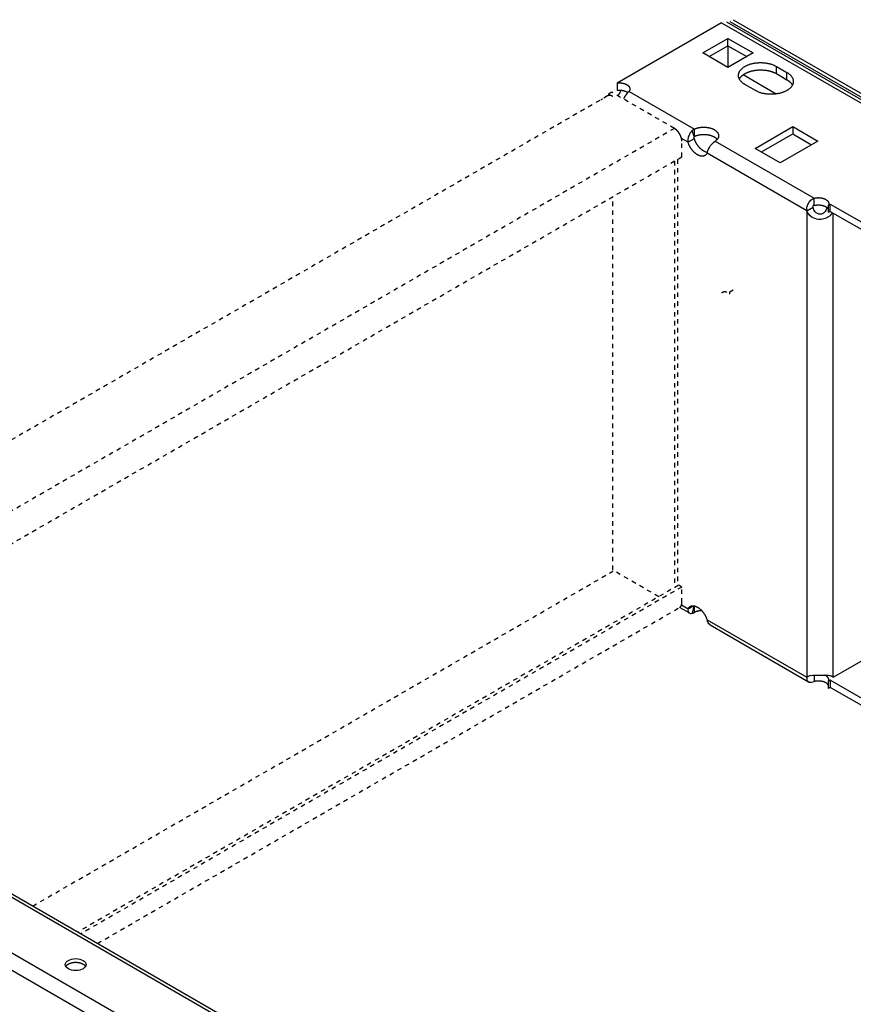
# Model space of a CAD drawing. Extents: x 171 to 2707, y -132 to 1524.
# Drawn here: x 1672 to 1954, y 927 to 1260 of the extents above; entities that cross this region are included whole.
import ezdxf

# ---------------------------------------------------------------- set-up
doc = ezdxf.new("R2010")
doc.units = 0
doc.header["$MEASUREMENT"] = 0
doc.linetypes.add('HIDDENNEW1', pattern=[4.5, 1.5, -1.5, 1.5])
doc.layers.add('5', color=7, linetype='CONTINUOUS')

msp = doc.modelspace()

# ---------------------------------------------------------------- linework, layer by layer
at = {"layer": '5', "color": 30, "linetype": 'Continuous'}
for p, q in [((1909.54, 1259.09), (1874.25, 1238.71)), ((1909.54, 1259.09), (1980.96, 1217.85)), ((1982.71, 1218.03), (1911.29, 1259.26)), ((1903.18, 1248.88), (1911.67, 1253.78)), ((1905.3, 1247.66), (1911.67, 1251.33)), ((1911.67, 1253.78), (1920.15, 1248.88)), ((1911.67, 1251.33), (1911.67, 1253.78)), ((1911.67, 1251.33), (1918.03, 1247.66)), ((1911.67, 1251.33), (1911.67, 1243.98)), ((1911.67, 1243.98), (1903.18, 1248.88)), ((1920.15, 1248.88), (1911.67, 1243.98)), ((1928.03, 1244.33), (1931.57, 1242.29)), ((1928.03, 1241.88), (1928.03, 1244.33)), ((1927.92, 1235), (1916.77, 1241.44)), ((1928.03, 1241.88), (1931.57, 1239.84)), ((1931.57, 1239.84), (1931.57, 1242.29)), ((1874.25, 1238.71), (1874.25, 1236.26)), ((1920.96, 1236.16), (1917.43, 1238.21)), ((1878.29, 1235.9), (1900.37, 1223.15)), ((1868.88, 1233.12), (1868.88, 1233.16)), ((1868.92, 1233.14), (1868.88, 1233.16)), ((1900.25, 1220.64), (1899.65, 1222.64)), ((1900.37, 1220.7), (1900.37, 1223.15)), ((1920.86, 1216.63), (1933.59, 1223.98)), ((1922.98, 1215.41), (1933.59, 1221.53)), ((1933.59, 1223.98), (1942.07, 1219.08)), ((1933.59, 1223.98), (1933.59, 1221.53)), ((1933.59, 1221.53), (1939.95, 1217.85)), ((1898.2, 1218.69), (1896.01, 1219.96)), ((1900.32, 1219.91), (1898.2, 1218.69)), ((1907.4, 1219.09), (1940.8, 1199.81)), ((1942.07, 1219.08), (1929.34, 1211.73)), ((1938.32, 1195.52), (1904.62, 1214.98)), ((1929.34, 1211.73), (1920.86, 1216.63)), ((1940.8, 1197.36), (1940.8, 1199.81)), ((1945.67, 1197.48), (1946.24, 1197.81)), ((1946.24, 1197.81), (1964.98, 1186.99)), ((1946.24, 1195.36), (1946.24, 1197.81)), ((1938.32, 1195.52), (1940.44, 1196.75)), ((1938.32, 1195.52), (1938.32, 1037.94)), ((1945.67, 1195.03), (1945.67, 1197.48)), ((1945.67, 1195.03), (1946.24, 1195.36)), ((1946.24, 1195.36), (1964.98, 1184.54)), ((1947.23, 1037.94), (1947.23, 1194.79)), ((1895.4, 1061.54), (1898.65, 1059.66)), ((1896.01, 1062.37), (1898.2, 1061.1)), ((1898.2, 1061.1), (1899.93, 1062.1)), ((1900.21, 1062.07), (1899.65, 1059.58)), ((1900.37, 1059.85), (1900.37, 1062.04)), ((1904.62, 1057.4), (1938.32, 1037.94)), ((1905.63, 1055.63), (1938.87, 1036.44)), ((1947.23, 1037.94), (1964.58, 1047.96)), ((1939.43, 1038.58), (1938.32, 1037.94)), ((1940.8, 1038.7), (1940.8, 1036.51)), ((1947.23, 1037.94), (1946.12, 1038.58)), ((1946.24, 1036.96), (1945.67, 1036.63)), ((1945.67, 1034.18), (1945.67, 1036.63)), ((1964.98, 1026.14), (1946.24, 1036.96)), ((1946.24, 1036.96), (1946.24, 1034.51)), ((1946.24, 1034.51), (1945.67, 1034.18)), ((1964.98, 1023.69), (1946.24, 1034.51))]:
    msp.add_line(p, q, dxfattribs=at)
at = {"layer": '5', "color": 1, "linetype": 'Continuous'}
for p, q in [((1912.37, 1259.5), (1976.01, 1222.75)), ((1913.43, 1260.11), (1977.07, 1223.37)), ((1912.37, 1168.22), (1913.43, 1168.83)), ((1912.37, 1167.36), (1912.37, 1168.22))]:
    msp.add_line(p, q, dxfattribs=at)
at = {"layer": '5', "color": 30, "linetype": 'HIDDENNEW1'}
for p, q in [((1871.02, 1234.36), (1559.91, 1054.74)), ((1872.42, 1235.61), (1871.36, 1235)), ((1871.36, 1235), (1872.77, 1234.18)), ((1871.36, 1235), (1871.36, 1234.49)), ((1893.63, 1223.37), (1872.42, 1235.61)), ((1893.63, 1223.37), (1579.68, 1042.1)), ((1896.11, 1213.77), (1896.11, 1219.08)), ((1585.81, 1034.62), (1896.11, 1213.77)), ((1893.63, 1212.34), (1893.63, 1068.23)), ((1894.69, 1212.96), (1894.69, 1068.84)), ((1872.77, 1074.15), (1872.77, 1200.3)), ((1676.87, 960.64), (1872.77, 1073.74)), ((1888.33, 1065.17), (1872.77, 1074.15)), ((1895.05, 1069.05), (1692.07, 951.86)), ((1896.11, 1068.44), (1693.13, 951.25)), ((1896.11, 1068.44), (1895.05, 1069.05)), ((1896.11, 1063.13), (1896.11, 1068.44)), ((1698.76, 948), (1895.38, 1061.53))]:
    msp.add_line(p, q, dxfattribs=at)
at = {"layer": '5', "color": 150, "linetype": 'Continuous'}
for p, q in [((2166.93, 676.52), (1606.9, 999.85)), ((2168.31, 676.91), (1608.65, 1000.02)), ((2150.67, 667.13), (1590.64, 990.46)), ((1588.16, 986.17), (2148.19, 662.84))]:
    msp.add_line(p, q, dxfattribs=at)
at = {"layer": '5', "color": 30, "linetype": 'Continuous'}
for points in [[(1917.43, 1238.21), (1917.13, 1238.39, -0.013878), (1916.85, 1238.58, -0.013936), (1916.58, 1238.79, -0.014601), (1916.33, 1239.01, -0.016372), (1916.1, 1239.24, -0.017991), (1915.9, 1239.49, -0.019556), (1915.71, 1239.74, -0.021187), (1915.56, 1240, -0.02301), (1915.43, 1240.28, -0.024697), (1915.33, 1240.56, -0.026239), (1915.27, 1240.84, -0.02745), (1915.24, 1241.12, -0.028263), (1915.24, 1241.41, -0.02854), (1915.27, 1241.7, -0.028259), (1915.33, 1241.98, -0.027464), (1915.43, 1242.26, -0.026217), (1915.56, 1242.53, -0.02471), (1915.71, 1242.8, -0.022991), (1915.9, 1243.05, -0.021259), (1916.1, 1243.3, -0.019473), (1916.33, 1243.53, -0.017925), (1916.58, 1243.75, -0.016441), (1916.85, 1243.96, -0.015013), (1917.13, 1244.15, -0.013526), (1917.43, 1244.33, -0.012922), (1917.74, 1244.5, -0.012202), (1918.08, 1244.66, -0.011365), (1918.43, 1244.82, -0.011265), (1918.82, 1244.96, -0.010948), (1919.22, 1245.09, -0.01066), (1919.64, 1245.21, -0.010329), (1920.09, 1245.32, -0.010156), (1920.54, 1245.41, -0.009938), (1921.01, 1245.48, -0.00982), (1921.5, 1245.54, -0.009655), (1921.99, 1245.58, -0.009542), (1922.48, 1245.6, -0.009541), (1922.98, 1245.6, -0.009674), (1923.48, 1245.58, -0.009487), (1923.97, 1245.54, -0.009033), (1924.45, 1245.48, -0.009845), (1924.92, 1245.41, -0.011539), (1925.39, 1245.31, -0.009415), (1925.82, 1245.21, -0.004323), (1926.2, 1245.11, -0.012729), (1926.65, 1244.96, -0.022809), (1927.26, 1244.7, -0.012751), (1928.03, 1244.33, -0.007334)], [(1915.54, 1240.04), (1915.64, 1240.22, -0.014971), (1915.74, 1240.39, -0.014821), (1915.87, 1240.56, -0.014194), (1916, 1240.73, -0.0133), (1916.14, 1240.89, -0.012553), (1916.29, 1241.04, -0.011843), (1916.46, 1241.19, -0.011201), (1916.63, 1241.33, -0.010556), (1916.8, 1241.47, -0.009965), (1916.99, 1241.6, -0.009377), (1917.18, 1241.73, -0.008925), (1917.37, 1241.85, -0.00839), (1917.57, 1241.96, -0.008113), (1917.78, 1242.07, -0.007925), (1918.01, 1242.18, -0.007607), (1918.24, 1242.29, -0.007544), (1918.48, 1242.39, -0.007407), (1918.73, 1242.48, -0.007265), (1919, 1242.57, -0.007096), (1919.27, 1242.66, -0.007005), (1919.55, 1242.74, -0.006875), (1919.84, 1242.81, -0.006788), (1920.13, 1242.88, -0.006678), (1920.43, 1242.94, -0.006611), (1920.74, 1242.99, -0.006525), (1921.06, 1243.04, -0.006474), (1921.38, 1243.08, -0.006412), (1921.7, 1243.11, -0.006377), (1922.03, 1243.13, -0.00634), (1922.36, 1243.14, -0.006323), (1922.68, 1243.15, -0.006308), (1923.01, 1243.15, -0.006305), (1923.34, 1243.13, -0.006318), (1923.67, 1243.11, -0.006343), (1923.99, 1243.09, -0.006365), (1924.31, 1243.05, -0.006366), (1924.63, 1243.01, -0.006467), (1924.94, 1242.96, -0.006624), (1925.25, 1242.9, -0.006555), (1925.54, 1242.83, -0.006252), (1925.83, 1242.76, -0.006882), (1926.12, 1242.68, -0.008146), (1926.4, 1242.59, -0.00656), (1926.65, 1242.51, -0.002805), (1926.88, 1242.43, -0.008992), (1927.16, 1242.32, -0.015995), (1927.54, 1242.13, -0.008604), (1928.03, 1241.88, -0.004849)], [(1931.57, 1242.29), (1931.87, 1242.11, -0.013878), (1932.15, 1241.91, -0.013936), (1932.41, 1241.71, -0.0146), (1932.66, 1241.49, -0.016372), (1932.89, 1241.25, -0.017991), (1933.1, 1241.01, -0.019556), (1933.28, 1240.75, -0.021187), (1933.44, 1240.49, -0.02301), (1933.57, 1240.22, -0.024698), (1933.66, 1239.94, -0.026239), (1933.73, 1239.66, -0.027451), (1933.76, 1239.37, -0.028264), (1933.76, 1239.08, -0.028541), (1933.73, 1238.8, -0.028259), (1933.66, 1238.51, -0.027465), (1933.57, 1238.24, -0.026218), (1933.44, 1237.96, -0.024711), (1933.28, 1237.7, -0.022991), (1933.1, 1237.44, -0.021259), (1932.89, 1237.2, -0.019473), (1932.66, 1236.97, -0.017925), (1932.41, 1236.75, -0.016441), (1932.15, 1236.54, -0.015013), (1931.86, 1236.35, -0.013526), (1931.57, 1236.16, -0.012922), (1931.26, 1235.99, -0.012202), (1930.92, 1235.83, -0.011365), (1930.56, 1235.68, -0.011265), (1930.18, 1235.53, -0.010948), (1929.78, 1235.4, -0.01066), (1929.35, 1235.28, -0.010329), (1928.91, 1235.18, -0.010156), (1928.45, 1235.09, -0.009938), (1927.98, 1235.01, -0.00982), (1927.5, 1234.96, -0.009655), (1927.01, 1234.92, -0.009542), (1926.52, 1234.9, -0.009541), (1926.02, 1234.9, -0.009674), (1925.52, 1234.92, -0.009487), (1925.03, 1234.96, -0.009033), (1924.55, 1235.01, -0.009845), (1924.08, 1235.09, -0.011539), (1923.61, 1235.18, -0.009415), (1923.18, 1235.28, -0.004323), (1922.8, 1235.38, -0.01273), (1922.35, 1235.53, -0.022809), (1921.73, 1235.8, -0.012751), (1920.96, 1236.16, -0.007334)], [(1874.25, 1238.71), (1874.4, 1238.73, -0.006503), (1874.55, 1238.74, -0.006255), (1874.7, 1238.75, -0.006146), (1874.85, 1238.76, -0.006261), (1875.01, 1238.76, -0.006312), (1875.16, 1238.76, -0.006345), (1875.32, 1238.76, -0.006381), (1875.48, 1238.75, -0.006461), (1875.63, 1238.73, -0.006536), (1875.79, 1238.72, -0.006628), (1875.95, 1238.69, -0.006728), (1876.1, 1238.67, -0.006845), (1876.25, 1238.64, -0.006978), (1876.4, 1238.6, -0.007119), (1876.55, 1238.57, -0.007285), (1876.69, 1238.53, -0.007451), (1876.83, 1238.48, -0.007655), (1876.97, 1238.43, -0.007851), (1877.1, 1238.38, -0.00809), (1877.22, 1238.33, -0.008306), (1877.34, 1238.27, -0.008595), (1877.46, 1238.21, -0.008869), (1877.57, 1238.15, -0.009156), (1877.67, 1238.09, -0.009355), (1877.77, 1238.02, -0.009871), (1877.86, 1237.95, -0.010328), (1877.95, 1237.88, -0.010743), (1878.03, 1237.81, -0.011498), (1878.11, 1237.73, -0.012229), (1878.19, 1237.66, -0.012951), (1878.26, 1237.57, -0.013696), (1878.32, 1237.49, -0.014502), (1878.38, 1237.41, -0.015316), (1878.43, 1237.32, -0.016139), (1878.47, 1237.23, -0.016875), (1878.51, 1237.14, -0.017492), (1878.54, 1237.05, -0.018259), (1878.56, 1236.96, -0.019111), (1878.57, 1236.87, -0.019029), (1878.58, 1236.77, -0.018097), (1878.58, 1236.68, -0.019806), (1878.58, 1236.59, -0.023086), (1878.56, 1236.5, -0.01767), (1878.54, 1236.41, -0.006971), (1878.52, 1236.33, -0.023291), (1878.48, 1236.23, -0.037326), (1878.4, 1236.09, -0.017555), (1878.29, 1235.9, -0.009155)], [(1931.57, 1239.84), (1931.65, 1239.79, -0.00344), (1931.73, 1239.74, -0.003426), (1931.81, 1239.69, -0.003466), (1931.89, 1239.64, -0.003573), (1931.97, 1239.59, -0.00366), (1932.04, 1239.54, -0.003742), (1932.12, 1239.49, -0.003823), (1932.19, 1239.43, -0.003917), (1932.27, 1239.37, -0.004007), (1932.34, 1239.32, -0.004106), (1932.41, 1239.26, -0.0042), (1932.48, 1239.2, -0.004301), (1932.55, 1239.14, -0.004405), (1932.62, 1239.08, -0.004523), (1932.68, 1239.02, -0.004617), (1932.75, 1238.96, -0.004701), (1932.81, 1238.9, -0.004856), (1932.87, 1238.83, -0.005084), (1932.93, 1238.77, -0.005048), (1932.99, 1238.7, -0.00481), (1933.04, 1238.63, -0.005452), (1933.1, 1238.57, -0.006706), (1933.15, 1238.5, -0.005175), (1933.2, 1238.43, -0.001708), (1933.24, 1238.37, -0.007578), (1933.29, 1238.29, -0.013616), (1933.37, 1238.17, -0.006815), (1933.46, 1238, -0.003627)], [(1874.25, 1236.26), (1874.33, 1236.27, -0.003335), (1874.4, 1236.28, -0.003257), (1874.48, 1236.29, -0.003224), (1874.56, 1236.29, -0.003253), (1874.64, 1236.3, -0.003261), (1874.72, 1236.3, -0.003264), (1874.8, 1236.31, -0.003265), (1874.88, 1236.31, -0.003279), (1874.96, 1236.31, -0.003286), (1875.04, 1236.31, -0.003299), (1875.12, 1236.31, -0.003309), (1875.2, 1236.31, -0.003326), (1875.29, 1236.31, -0.003339), (1875.37, 1236.3, -0.003359), (1875.45, 1236.3, -0.003376), (1875.53, 1236.29, -0.003398), (1875.62, 1236.29, -0.003419), (1875.7, 1236.28, -0.003444), (1875.78, 1236.27, -0.00347), (1875.86, 1236.26, -0.003498), (1875.94, 1236.25, -0.003527), (1876.02, 1236.23, -0.003559), (1876.1, 1236.22, -0.003593), (1876.18, 1236.2, -0.003628), (1876.26, 1236.19, -0.003666), (1876.34, 1236.17, -0.003705), (1876.42, 1236.15, -0.003748), (1876.49, 1236.13, -0.003791), (1876.57, 1236.11, -0.003839), (1876.64, 1236.09, -0.003886), (1876.72, 1236.07, -0.003939), (1876.79, 1236.05, -0.003987), (1876.86, 1236.02, -0.004048), (1876.93, 1236, -0.004109), (1877, 1235.97, -0.004164), (1877.07, 1235.94, -0.004199), (1877.14, 1235.92, -0.004301), (1877.2, 1235.89, -0.004446), (1877.27, 1235.86, -0.004406), (1877.33, 1235.83, -0.004192), (1877.39, 1235.8, -0.004673), (1877.45, 1235.77, -0.005628), (1877.51, 1235.73, -0.004422), (1877.56, 1235.7, -0.001643), (1877.61, 1235.67, -0.006253), (1877.67, 1235.64, -0.011173), (1877.76, 1235.58, -0.005737), (1877.87, 1235.5, -0.00313)], [(1868.88, 1233.16), (1868.9, 1233.17, -0.00119), (1868.91, 1233.18, -0.001175), (1868.93, 1233.19, -0.001167), (1868.94, 1233.2, -0.001167), (1868.95, 1233.2, -0.001163), (1868.97, 1233.21, -0.001159), (1868.98, 1233.22, -0.001155), (1869, 1233.23, -0.001152), (1869.01, 1233.23, -0.001148), (1869.03, 1233.24, -0.001145), (1869.04, 1233.25, -0.001141), (1869.06, 1233.26, -0.001137), (1869.07, 1233.26, -0.001134), (1869.08, 1233.27, -0.001133), (1869.1, 1233.28, -0.001126), (1869.12, 1233.29, -0.001116), (1869.13, 1233.29, -0.001122), (1869.15, 1233.3, -0.001143), (1869.16, 1233.31, -0.001105), (1869.18, 1233.31, -0.001027), (1869.19, 1233.32, -0.001133), (1869.21, 1233.33, -0.001351), (1869.22, 1233.34, -0.001016), (1869.24, 1233.34, -0.000336), (1869.25, 1233.35, -0.001439), (1869.27, 1233.36, -0.002461), (1869.3, 1233.37, -0.001187), (1869.34, 1233.38, -0.000623)], [(1900.37, 1223.15), (1900.58, 1223.25, -0.011234), (1900.81, 1223.34, -0.010189), (1901.05, 1223.42, -0.009606), (1901.3, 1223.5, -0.009653), (1901.57, 1223.57, -0.00949), (1901.84, 1223.63, -0.009304), (1902.12, 1223.69, -0.009111), (1902.42, 1223.73, -0.009038), (1902.71, 1223.76, -0.008932), (1903.02, 1223.79, -0.008885), (1903.32, 1223.8, -0.008838), (1903.63, 1223.8, -0.008841), (1903.94, 1223.79, -0.008862), (1904.24, 1223.77, -0.008909), (1904.55, 1223.74, -0.008996), (1904.84, 1223.7, -0.00909), (1905.13, 1223.65, -0.009247), (1905.41, 1223.59, -0.009392), (1905.69, 1223.52, -0.009614), (1905.95, 1223.44, -0.009791), (1906.2, 1223.36, -0.010103), (1906.44, 1223.27, -0.010383), (1906.66, 1223.17, -0.010686), (1906.87, 1223.07, -0.010809), (1907.07, 1222.96, -0.011553), (1907.26, 1222.84, -0.012197), (1907.43, 1222.72, -0.012746), (1907.6, 1222.59, -0.014024), (1907.76, 1222.46, -0.015255), (1907.91, 1222.31, -0.016522), (1908.05, 1222.16, -0.017846), (1908.17, 1222, -0.019357), (1908.27, 1221.84, -0.020864), (1908.36, 1221.67, -0.022399), (1908.43, 1221.5, -0.023739), (1908.48, 1221.33, -0.02483), (1908.52, 1221.15, -0.025909), (1908.53, 1220.97, -0.026867), (1908.53, 1220.79, -0.026373), (1908.51, 1220.62, -0.024632), (1908.47, 1220.44, -0.025932), (1908.41, 1220.27, -0.028703), (1908.33, 1220.1, -0.021399), (1908.24, 1219.94, -0.009035), (1908.15, 1219.8, -0.026026), (1908.01, 1219.63, -0.038767), (1907.76, 1219.39, -0.01779), (1907.4, 1219.09, -0.009248)], [(1900.37, 1220.7), (1900.5, 1220.76, -0.006849), (1900.64, 1220.82, -0.006415), (1900.78, 1220.88, -0.006178), (1900.93, 1220.93, -0.006191), (1901.08, 1220.98, -0.006113), (1901.24, 1221.03, -0.006024), (1901.4, 1221.08, -0.005923), (1901.56, 1221.12, -0.005872), (1901.73, 1221.16, -0.005795), (1901.9, 1221.2, -0.005747), (1902.08, 1221.23, -0.005682), (1902.26, 1221.26, -0.005647), (1902.44, 1221.28, -0.005598), (1902.63, 1221.31, -0.005573), (1902.81, 1221.32, -0.00554), (1903, 1221.34, -0.005525), (1903.19, 1221.35, -0.005508), (1903.38, 1221.35, -0.005504), (1903.58, 1221.35, -0.005502), (1903.77, 1221.35, -0.00551), (1903.96, 1221.34, -0.005524), (1904.15, 1221.33, -0.005543), (1904.34, 1221.32, -0.005573), (1904.53, 1221.3, -0.005603), (1904.71, 1221.27, -0.005649), (1904.9, 1221.24, -0.005691), (1905.08, 1221.21, -0.005754), (1905.25, 1221.18, -0.005807), (1905.43, 1221.14, -0.005886), (1905.6, 1221.1, -0.005952), (1905.77, 1221.05, -0.006048), (1905.93, 1221, -0.006123), (1906.09, 1220.95, -0.006238), (1906.24, 1220.89, -0.006333), (1906.39, 1220.84, -0.006453), (1906.53, 1220.78, -0.006521), (1906.67, 1220.72, -0.006705), (1906.8, 1220.65, -0.006946), (1906.93, 1220.59, -0.006939), (1907.05, 1220.52, -0.006506), (1907.17, 1220.45, -0.00752), (1907.28, 1220.38, -0.009602), (1907.4, 1220.3, -0.007375), (1907.5, 1220.22, -0.002194), (1907.6, 1220.15, -0.01151), (1907.71, 1220.06, -0.021846), (1907.86, 1219.9, -0.011198), (1908.06, 1219.69, -0.005953)], [(1904.62, 1214.98), (1904.55, 1214.86, -0.016175), (1904.48, 1214.75, -0.016378), (1904.4, 1214.64, -0.016864), (1904.31, 1214.54, -0.017893), (1904.22, 1214.44, -0.018656), (1904.12, 1214.36, -0.019192), (1904.01, 1214.28, -0.019568), (1903.89, 1214.21, -0.01987), (1903.77, 1214.15, -0.019925), (1903.65, 1214.1, -0.019822), (1903.52, 1214.05, -0.019497), (1903.39, 1214.02, -0.019049), (1903.25, 1214, -0.018431), (1903.1, 1213.99, -0.017732), (1902.96, 1213.98, -0.016938), (1902.81, 1213.99, -0.016114), (1902.65, 1214.01, -0.015267), (1902.5, 1214.04, -0.014428), (1902.34, 1214.07, -0.013606), (1902.19, 1214.12, -0.012801), (1902.03, 1214.17, -0.012078), (1901.88, 1214.23, -0.011392), (1901.72, 1214.3, -0.010708), (1901.57, 1214.38, -0.010002), (1901.41, 1214.47, -0.009637), (1901.26, 1214.56, -0.009231), (1901.1, 1214.66, -0.008769), (1900.95, 1214.77, -0.008621), (1900.79, 1214.89, -0.008387), (1900.64, 1215.01, -0.008166), (1900.48, 1215.15, -0.007927), (1900.32, 1215.29, -0.007757), (1900.17, 1215.44, -0.007573), (1900.02, 1215.6, -0.007435), (1899.87, 1215.77, -0.007263), (1899.72, 1215.94, -0.007105), (1899.58, 1216.12, -0.007038), (1899.44, 1216.3, -0.007061), (1899.3, 1216.49, -0.006799), (1899.17, 1216.68, -0.006335), (1899.05, 1216.87, -0.006849), (1898.93, 1217.07, -0.00797), (1898.81, 1217.28, -0.006192), (1898.71, 1217.48, -0.002496), (1898.62, 1217.66, -0.008381), (1898.51, 1217.88, -0.014403), (1898.37, 1218.23, -0.007401), (1898.2, 1218.69, -0.004051)], [(1904.69, 1215.25), (1904.59, 1215.27, -0.008953), (1904.49, 1215.29, -0.00881), (1904.39, 1215.32, -0.008524), (1904.29, 1215.35, -0.008159), (1904.19, 1215.38, -0.00784), (1904.08, 1215.42, -0.007537), (1903.98, 1215.46, -0.007265), (1903.88, 1215.51, -0.006999), (1903.78, 1215.56, -0.00672), (1903.68, 1215.61, -0.006433), (1903.58, 1215.66, -0.00627), (1903.48, 1215.72, -0.006068), (1903.38, 1215.78, -0.005873), (1903.28, 1215.85, -0.005797), (1903.18, 1215.91, -0.005673), (1903.08, 1215.99, -0.005578), (1902.98, 1216.06, -0.005468), (1902.88, 1216.14, -0.00538), (1902.77, 1216.22, -0.005278), (1902.67, 1216.31, -0.005198), (1902.57, 1216.4, -0.005107), (1902.47, 1216.49, -0.005034), (1902.37, 1216.59, -0.004953), (1902.27, 1216.69, -0.004888), (1902.17, 1216.79, -0.004816), (1902.08, 1216.9, -0.004758), (1901.98, 1217, -0.004696), (1901.88, 1217.12, -0.004645), (1901.79, 1217.23, -0.004593), (1901.7, 1217.35, -0.004549), (1901.61, 1217.46, -0.004505), (1901.52, 1217.58, -0.004465), (1901.43, 1217.71, -0.004433), (1901.34, 1217.83, -0.004408), (1901.26, 1217.96, -0.004373), (1901.18, 1218.08, -0.004324), (1901.1, 1218.21, -0.004338), (1901.03, 1218.34, -0.004397), (1900.95, 1218.47, -0.004275), (1900.88, 1218.6, -0.004004), (1900.81, 1218.73, -0.004374), (1900.75, 1218.87, -0.005145), (1900.68, 1219, -0.003991), (1900.63, 1219.13, -0.001542), (1900.57, 1219.25, -0.005483), (1900.51, 1219.39, -0.009462), (1900.43, 1219.62, -0.0048), (1900.32, 1219.91, -0.002609)], [(1940.8, 1199.81), (1940.94, 1199.84, -0.006998), (1941.08, 1199.87, -0.006661), (1941.22, 1199.9, -0.006474), (1941.37, 1199.92, -0.006528), (1941.52, 1199.94, -0.006508), (1941.68, 1199.96, -0.006473), (1941.83, 1199.97, -0.006437), (1941.99, 1199.98, -0.006448), (1942.15, 1199.98, -0.006448), (1942.31, 1199.98, -0.006469), (1942.47, 1199.97, -0.006492), (1942.63, 1199.97, -0.006533), (1942.79, 1199.95, -0.006584), (1942.95, 1199.94, -0.006643), (1943.1, 1199.91, -0.006721), (1943.26, 1199.89, -0.006801), (1943.41, 1199.86, -0.006908), (1943.56, 1199.83, -0.00701), (1943.7, 1199.79, -0.007145), (1943.84, 1199.75, -0.007261), (1943.98, 1199.71, -0.007436), (1944.11, 1199.66, -0.007599), (1944.24, 1199.61, -0.007769), (1944.36, 1199.56, -0.007869), (1944.47, 1199.51, -0.008232), (1944.59, 1199.45, -0.008547), (1944.7, 1199.39, -0.008828), (1944.8, 1199.33, -0.009392), (1944.91, 1199.26, -0.009938), (1945, 1199.19, -0.010487), (1945.1, 1199.12, -0.011069), (1945.19, 1199.05, -0.011721), (1945.27, 1198.97, -0.012412), (1945.35, 1198.89, -0.013148), (1945.42, 1198.81, -0.013868), (1945.48, 1198.72, -0.014545), (1945.54, 1198.63, -0.015429), (1945.59, 1198.55, -0.016463), (1945.64, 1198.46, -0.016791), (1945.68, 1198.37, -0.016374), (1945.71, 1198.28, -0.018438), (1945.73, 1198.19, -0.022236), (1945.74, 1198.09, -0.017665), (1945.75, 1198.01, -0.007114), (1945.76, 1197.93, -0.024221), (1945.75, 1197.83, -0.041046), (1945.72, 1197.67, -0.020143), (1945.67, 1197.48, -0.010682)], [(1940.8, 1197.36), (1940.91, 1197.39, -0.005534), (1941.02, 1197.41, -0.00531), (1941.13, 1197.43, -0.005188), (1941.25, 1197.45, -0.00522), (1941.37, 1197.47, -0.005201), (1941.49, 1197.49, -0.005173), (1941.61, 1197.5, -0.005142), (1941.74, 1197.51, -0.005141), (1941.86, 1197.52, -0.005128), (1941.99, 1197.53, -0.005131), (1942.11, 1197.53, -0.005129), (1942.24, 1197.53, -0.005142), (1942.37, 1197.53, -0.005153), (1942.49, 1197.52, -0.005175), (1942.62, 1197.52, -0.0052), (1942.75, 1197.51, -0.005231), (1942.87, 1197.49, -0.005269), (1943, 1197.48, -0.00531), (1943.12, 1197.46, -0.005363), (1943.24, 1197.44, -0.005414), (1943.36, 1197.42, -0.005481), (1943.48, 1197.39, -0.005542), (1943.6, 1197.37, -0.005624), (1943.71, 1197.34, -0.005699), (1943.82, 1197.31, -0.005793), (1943.93, 1197.27, -0.005872), (1944.04, 1197.24, -0.005991), (1944.14, 1197.2, -0.006101), (1944.24, 1197.16, -0.006205), (1944.34, 1197.12, -0.006271), (1944.44, 1197.08, -0.006489), (1944.53, 1197.03, -0.006647), (1944.62, 1196.99, -0.006826), (1944.7, 1196.94, -0.007169), (1944.79, 1196.89, -0.007451), (1944.87, 1196.84, -0.00773), (1944.95, 1196.78, -0.00814), (1945.03, 1196.73, -0.008693), (1945.1, 1196.67, -0.008827), (1945.17, 1196.61, -0.008605), (1945.24, 1196.55, -0.009922), (1945.3, 1196.49, -0.012442), (1945.36, 1196.42, -0.009926), (1945.42, 1196.36, -0.003524), (1945.47, 1196.3, -0.014724), (1945.52, 1196.22, -0.027467), (1945.59, 1196.1, -0.014334), (1945.67, 1195.94, -0.007764)], [(1911.29, 1167.98), (1911.24, 1168.01, 0.011832), (1911.19, 1168.03, 0.011853), (1911.14, 1168.06, 0.011774), (1911.09, 1168.07, 0.011649), (1911.04, 1168.09, 0.0115), (1910.98, 1168.11, 0.011311), (1910.93, 1168.12, 0.011097), (1910.87, 1168.13, 0.010856), (1910.81, 1168.14, 0.0106), (1910.75, 1168.14, 0.010321), (1910.7, 1168.15, 0.010034), (1910.64, 1168.15, 0.009729), (1910.58, 1168.14, 0.009436), (1910.52, 1168.14, 0.009139), (1910.45, 1168.13, 0.008821), (1910.39, 1168.13, 0.00847), (1910.33, 1168.12, 0.008241), (1910.27, 1168.1, 0.00808), (1910.21, 1168.09, 0.007604), (1910.15, 1168.07, 0.006903), (1910.09, 1168.05, 0.007272), (1910.02, 1168.03, 0.008198), (1909.96, 1168.01, 0.006137), (1909.9, 1167.99, 0.002379), (1909.85, 1167.96, 0.008001), (1909.78, 1167.93, 0.01286), (1909.68, 1167.88, 0.006166), (1909.54, 1167.81, 0.003276)], [(1895.38, 1061.53), (1895.43, 1061.56, 0.011828), (1895.48, 1061.59, 0.01185), (1895.52, 1061.62, 0.011771), (1895.57, 1061.66, 0.011646), (1895.61, 1061.69, 0.011498), (1895.65, 1061.73, 0.011309), (1895.69, 1061.78, 0.011095), (1895.72, 1061.82, 0.010855), (1895.76, 1061.87, 0.010599), (1895.79, 1061.91, 0.010321), (1895.82, 1061.96, 0.010034), (1895.85, 1062.01, 0.009729), (1895.88, 1062.07, 0.009436), (1895.91, 1062.12, 0.00914), (1895.93, 1062.18, 0.008822), (1895.96, 1062.23, 0.008471), (1895.98, 1062.29, 0.008242), (1896, 1062.35, 0.008081), (1896.02, 1062.41, 0.007605), (1896.03, 1062.48, 0.006904), (1896.05, 1062.54, 0.007274), (1896.06, 1062.6, 0.0082), (1896.07, 1062.67, 0.006138), (1896.08, 1062.73, 0.002379), (1896.09, 1062.79, 0.008003), (1896.1, 1062.86, 0.012864), (1896.1, 1062.98, 0.006168), (1896.11, 1063.13, 0.003277)], [(1898.2, 1061.1), (1898.27, 1061.22, -0.016174), (1898.34, 1061.34, -0.016378), (1898.43, 1061.45, -0.016863), (1898.51, 1061.55, -0.017893), (1898.61, 1061.64, -0.018655), (1898.71, 1061.73, -0.019192), (1898.82, 1061.81, -0.019567), (1898.93, 1061.88, -0.01987), (1899.05, 1061.94, -0.019925), (1899.17, 1061.99, -0.019821), (1899.3, 1062.03, -0.019497), (1899.44, 1062.06, -0.01905), (1899.58, 1062.09, -0.018431), (1899.72, 1062.1, -0.017733), (1899.87, 1062.1, -0.016939), (1900.02, 1062.09, -0.016115), (1900.17, 1062.08, -0.015268), (1900.32, 1062.05, -0.014428), (1900.48, 1062.01, -0.013607), (1900.64, 1061.97, -0.012801), (1900.79, 1061.91, -0.012078), (1900.95, 1061.85, -0.011393), (1901.1, 1061.78, -0.010708), (1901.26, 1061.7, -0.010002), (1901.41, 1061.62, -0.009637), (1901.57, 1061.53, -0.009232), (1901.72, 1061.43, -0.00877), (1901.88, 1061.32, -0.008622), (1902.03, 1061.2, -0.008388), (1902.19, 1061.07, -0.008166), (1902.34, 1060.94, -0.007927), (1902.5, 1060.79, -0.007757), (1902.65, 1060.64, -0.007573), (1902.81, 1060.48, -0.007435), (1902.96, 1060.32, -0.007264), (1903.1, 1060.15, -0.007105), (1903.25, 1059.97, -0.007038), (1903.39, 1059.78, -0.007061), (1903.52, 1059.6, -0.0068), (1903.65, 1059.4, -0.006335), (1903.77, 1059.21, -0.006849), (1903.89, 1059.01, -0.00797), (1904.01, 1058.8, -0.006192), (1904.12, 1058.61, -0.002496), (1904.21, 1058.43, -0.008381), (1904.31, 1058.2, -0.014403), (1904.45, 1057.85, -0.007401), (1904.62, 1057.4, -0.004051)], [(1902.81, 1060.47), (1902.72, 1060.47, 0.002739), (1902.63, 1060.46, 0.002773), (1902.53, 1060.45, 0.002789), (1902.44, 1060.43, 0.002788), (1902.35, 1060.42, 0.002797), (1902.26, 1060.41, 0.002805), (1902.17, 1060.39, 0.002818), (1902.08, 1060.38, 0.002826), (1901.99, 1060.36, 0.00284), (1901.9, 1060.35, 0.00285), (1901.82, 1060.33, 0.002865), (1901.73, 1060.31, 0.002875), (1901.65, 1060.29, 0.002895), (1901.56, 1060.27, 0.002912), (1901.48, 1060.25, 0.002925), (1901.4, 1060.23, 0.002922), (1901.32, 1060.2, 0.002966), (1901.24, 1060.18, 0.003036), (1901.16, 1060.16, 0.002982), (1901.08, 1060.13, 0.002814), (1901, 1060.11, 0.003104), (1900.93, 1060.08, 0.003689), (1900.85, 1060.05, 0.002879), (1900.78, 1060.03, 0.001098), (1900.72, 1060, 0.004003), (1900.64, 1059.97, 0.006988), (1900.52, 1059.92, 0.003559), (1900.37, 1059.85, 0.001938)], [(1945.67, 1036.63), (1945.68, 1036.67, 0.008824), (1945.7, 1036.72, 0.008809), (1945.71, 1036.76, 0.008898), (1945.72, 1036.81, 0.009134), (1945.73, 1036.85, 0.009302), (1945.74, 1036.9, 0.009433), (1945.75, 1036.94, 0.00954), (1945.75, 1036.99, 0.009655), (1945.76, 1037.03, 0.00973), (1945.76, 1037.08, 0.009798), (1945.76, 1037.13, 0.009827), (1945.75, 1037.17, 0.009851), (1945.75, 1037.22, 0.009836), (1945.74, 1037.27, 0.009813), (1945.73, 1037.32, 0.009752), (1945.72, 1037.36, 0.009685), (1945.71, 1037.41, 0.009582), (1945.7, 1037.46, 0.009475), (1945.68, 1037.5, 0.009337), (1945.66, 1037.55, 0.009196), (1945.64, 1037.6, 0.00903), (1945.62, 1037.64, 0.008863), (1945.6, 1037.69, 0.008675), (1945.57, 1037.73, 0.00849), (1945.55, 1037.78, 0.008289), (1945.52, 1037.82, 0.008092), (1945.49, 1037.87, 0.007884), (1945.45, 1037.91, 0.007682), (1945.42, 1037.96, 0.007474), (1945.38, 1038, 0.007273), (1945.34, 1038.04, 0.007068), (1945.3, 1038.08, 0.006866), (1945.26, 1038.12, 0.006674), (1945.22, 1038.16, 0.006493), (1945.18, 1038.2, 0.006292), (1945.13, 1038.24, 0.006076), (1945.09, 1038.28, 0.005948), (1945.04, 1038.32, 0.005882), (1944.99, 1038.36, 0.005564), (1944.94, 1038.39, 0.005074), (1944.89, 1038.43, 0.005412), (1944.83, 1038.46, 0.006199), (1944.78, 1038.5, 0.004628), (1944.72, 1038.53, 0.001689), (1944.67, 1038.56, 0.006195), (1944.61, 1038.59, 0.010147), (1944.51, 1038.64, 0.004844), (1944.37, 1038.71, 0.002556)], [(1945.67, 1035.09), (1945.64, 1035.16, 0.013886), (1945.6, 1035.23, 0.01349), (1945.56, 1035.3, 0.012996), (1945.52, 1035.37, 0.012555), (1945.47, 1035.44, 0.01208), (1945.42, 1035.51, 0.011591), (1945.36, 1035.57, 0.011099), (1945.3, 1035.64, 0.01063), (1945.24, 1035.7, 0.010168), (1945.17, 1035.76, 0.00972), (1945.1, 1035.82, 0.009293), (1945.03, 1035.88, 0.008881), (1944.95, 1035.93, 0.008498), (1944.87, 1035.99, 0.008125), (1944.79, 1036.04, 0.007784), (1944.7, 1036.09, 0.007455), (1944.62, 1036.14, 0.007155), (1944.53, 1036.18, 0.006825), (1944.44, 1036.23, 0.00665), (1944.34, 1036.27, 0.006488), (1944.24, 1036.31, 0.006269), (1944.14, 1036.35, 0.006204), (1944.04, 1036.39, 0.0061), (1943.93, 1036.42, 0.00599), (1943.82, 1036.46, 0.00587), (1943.71, 1036.49, 0.005792), (1943.6, 1036.52, 0.005698), (1943.48, 1036.54, 0.005623), (1943.36, 1036.57, 0.005541), (1943.24, 1036.59, 0.005481), (1943.12, 1036.61, 0.005413), (1943, 1036.63, 0.005359), (1942.87, 1036.64, 0.00531), (1942.75, 1036.66, 0.005277), (1942.62, 1036.67, 0.005228), (1942.49, 1036.67, 0.005168), (1942.37, 1036.68, 0.005183), (1942.24, 1036.68, 0.005254), (1942.11, 1036.68, 0.00511), (1941.99, 1036.68, 0.004793), (1941.86, 1036.67, 0.005237), (1941.74, 1036.66, 0.006163), (1941.61, 1036.65, 0.004799), (1941.49, 1036.64, 0.00188), (1941.38, 1036.63, 0.006591), (1941.25, 1036.6, 0.011429), (1941.05, 1036.57, 0.005849), (1940.8, 1036.51, 0.003193)]]:
    msp.add_lwpolyline(points, format="xyb", dxfattribs=at)
at = {"layer": '5', "color": 30, "linetype": 'HIDDENNEW1'}
for points in [[(1871.36, 1234.49), (1871.35, 1234.49, 0.002392), (1871.34, 1234.48, 0.002397), (1871.32, 1234.48, 0.002405), (1871.31, 1234.48, 0.002416), (1871.3, 1234.47, 0.002426), (1871.29, 1234.47, 0.002435), (1871.28, 1234.47, 0.002443), (1871.27, 1234.46, 0.002452), (1871.25, 1234.46, 0.00246), (1871.24, 1234.46, 0.002468), (1871.23, 1234.45, 0.002475), (1871.22, 1234.45, 0.002481), (1871.21, 1234.44, 0.002489), (1871.2, 1234.44, 0.0025), (1871.19, 1234.44, 0.0025), (1871.17, 1234.43, 0.002491), (1871.16, 1234.43, 0.002517), (1871.15, 1234.42, 0.002574), (1871.14, 1234.42, 0.002505), (1871.13, 1234.41, 0.002343), (1871.12, 1234.41, 0.00259), (1871.11, 1234.4, 0.003092), (1871.1, 1234.4, 0.00235), (1871.09, 1234.39, 0.000807), (1871.08, 1234.39, 0.003319), (1871.07, 1234.38, 0.00572), (1871.05, 1234.37, 0.002799), (1871.02, 1234.36, 0.001483)], [(1872.77, 1234.18), (1872.73, 1234.21, 0.004181), (1872.68, 1234.24, 0.004161), (1872.64, 1234.26, 0.00422), (1872.59, 1234.28, 0.004379), (1872.54, 1234.31, 0.004509), (1872.49, 1234.33, 0.004631), (1872.45, 1234.35, 0.004753), (1872.4, 1234.37, 0.004897), (1872.35, 1234.39, 0.005034), (1872.3, 1234.4, 0.005185), (1872.25, 1234.42, 0.00533), (1872.21, 1234.44, 0.005487), (1872.16, 1234.45, 0.005647), (1872.11, 1234.46, 0.005828), (1872.06, 1234.48, 0.005978), (1872.01, 1234.49, 0.006115), (1871.96, 1234.5, 0.006345), (1871.92, 1234.5, 0.006671), (1871.87, 1234.51, 0.006653), (1871.82, 1234.51, 0.006364), (1871.77, 1234.52, 0.007233), (1871.72, 1234.52, 0.008921), (1871.68, 1234.52, 0.006912), (1871.63, 1234.52, 0.002304), (1871.59, 1234.52, 0.010129), (1871.54, 1234.52, 0.018234), (1871.46, 1234.51, 0.009139), (1871.36, 1234.49, 0.004863)], [(1896.11, 1219.08), (1896.11, 1219.22, 0.010838), (1896.1, 1219.36, 0.00982), (1896.08, 1219.51, 0.009257), (1896.06, 1219.66, 0.009267), (1896.03, 1219.82, 0.009072), (1896, 1219.98, 0.008859), (1895.96, 1220.15, 0.008629), (1895.91, 1220.32, 0.008509), (1895.85, 1220.49, 0.008346), (1895.79, 1220.66, 0.008245), (1895.72, 1220.83, 0.008123), (1895.65, 1221.01, 0.008055), (1895.57, 1221.18, 0.007988), (1895.48, 1221.35, 0.007965), (1895.38, 1221.52, 0.007926), (1895.28, 1221.68, 0.007889), (1895.18, 1221.85, 0.007965), (1895.07, 1222, 0.008125), (1894.96, 1222.16, 0.008018), (1894.84, 1222.3, 0.007649), (1894.73, 1222.44, 0.008386), (1894.61, 1222.58, 0.009884), (1894.48, 1222.7, 0.008026), (1894.36, 1222.82, 0.003568), (1894.25, 1222.92, 0.010926), (1894.11, 1223.03, 0.019525), (1893.91, 1223.18, 0.01072), (1893.63, 1223.37, 0.00611)]]:
    msp.add_lwpolyline(points, format="xyb", dxfattribs=at)
at = {"layer": '5', "color": 150, "linetype": 'Continuous'}
msp.add_lwpolyline([(1688.07, 940.25), (1688.13, 940.35, -0.019318), (1688.2, 940.45, -0.017824), (1688.28, 940.54, -0.016605), (1688.36, 940.64, -0.016019), (1688.46, 940.73, -0.015193), (1688.57, 940.82, -0.014339), (1688.69, 940.91, -0.01349), (1688.81, 940.99, -0.012783), (1688.95, 941.07, -0.012072), (1689.09, 941.15, -0.011438), (1689.24, 941.22, -0.010839), (1689.39, 941.29, -0.010304), (1689.55, 941.35, -0.009817), (1689.71, 941.4, -0.009368), (1689.88, 941.45, -0.008978), (1690.05, 941.5, -0.008604), (1690.22, 941.54, -0.008296), (1690.39, 941.57, -0.007986), (1690.57, 941.6, -0.007746), (1690.74, 941.62, -0.007488), (1690.91, 941.63, -0.007307), (1691.08, 941.65, -0.007098), (1691.25, 941.65, -0.006956), (1691.42, 941.65, -0.006769), (1691.58, 941.65, -0.006687), (1691.74, 941.65, -0.00657), (1691.89, 941.63, -0.006455), (1692.04, 941.62, -0.006267), (1692.19, 941.6, -0.00635), (1692.33, 941.58, -0.006281), (1692.47, 941.56, -0.006346), (1692.61, 941.53, -0.006663), (1692.75, 941.5, -0.006858), (1692.9, 941.46, -0.007258), (1693.04, 941.42, -0.007586), (1693.18, 941.37, -0.00793), (1693.32, 941.32, -0.008398), (1693.46, 941.27, -0.009124), (1693.6, 941.21, -0.009334), (1693.73, 941.14, -0.009195), (1693.86, 941.07, -0.010857), (1693.99, 940.99, -0.014088), (1694.11, 940.91, -0.011304), (1694.22, 940.83, -0.003702), (1694.32, 940.75, -0.017611), (1694.43, 940.65, -0.034832), (1694.57, 940.48, -0.018733), (1694.74, 940.25, -0.01013)], format="xyb", dxfattribs=at)
msp.add_ellipse((1691.4, 940.86), major_axis=(3.5, 0), ratio=0.577348, start_param=0, end_param=6.283185, dxfattribs=at)
at = {"layer": '5', "color": 30, "linetype": 'Continuous'}
for points, knots in [([(1874.6, 1234.35), (1874.6, 1234.36), (1874.6, 1234.36), (1874.93, 1235), (1875.33, 1235.64), (1875.62, 1236.29)], [0.7070694, 0.7070694, 0.7070694, 0.7070694, 0.7080435, 0.7080435, 0.9431456, 0.9431456, 0.9431456, 0.9431456]), ([(1878.29, 1235.9), (1877.93, 1235.59), (1877.45, 1235.09), (1876.74, 1234.01), (1876.55, 1233.65), (1876.39, 1233.32)], [0, 0, 0, 0, 0.3807133, 0.3807133, 0.5752531, 0.5752531, 0.5752531, 0.5752531]), ([(1899.65, 1222.64), (1899.15, 1222.18), (1898.74, 1221.57), (1898.15, 1220.08), (1898.09, 1219.32), (1898.2, 1218.69)], [0, 0, 0, 0, 0.460959, 0.460959, 1, 1, 1, 1]), ([(1900.37, 1223.15), (1900.34, 1223.13), (1900.28, 1223.1), (1900.2, 1223.05), (1900.11, 1223), (1900.03, 1222.94), (1899.93, 1222.88), (1899.85, 1222.81), (1899.75, 1222.73), (1899.69, 1222.68), (1899.65, 1222.64)], [0, 0, 0, 0, 0.132325, 0.227974, 0.343922, 0.465817, 0.593729, 0.727719, 0.840465, 1, 1, 1, 1]), ([(1900.25, 1220.64), (1900.23, 1220.62), (1900.19, 1220.57), (1900.15, 1220.47), (1900.14, 1220.38), (1900.15, 1220.27), (1900.17, 1220.18), (1900.21, 1220.09), (1900.26, 1220), (1900.3, 1219.94), (1900.32, 1219.91)], [0, 0, 0, 0, 0.135817, 0.239286, 0.370761, 0.499288, 0.623885, 0.743439, 0.847373, 1, 1, 1, 1]), ([(1900.37, 1220.7), (1900.36, 1220.7), (1900.33, 1220.69), (1900.31, 1220.68), (1900.28, 1220.66), (1900.26, 1220.65), (1900.25, 1220.64)], [0, 0, 0, 0, 0.288686, 0.496099, 0.704679, 1, 1, 1, 1]), ([(1904.62, 1214.98), (1904.74, 1215.48), (1904.97, 1216.16), (1905.95, 1217.83), (1906.69, 1218.63), (1907.4, 1219.09)], [0, 0, 0, 0, 0.448116, 0.448116, 1, 1, 1, 1]), ([(1938.32, 1195.52), (1938.23, 1196.1), (1938.29, 1196.83), (1939.21, 1198.9), (1940.16, 1199.57), (1940.8, 1199.81)], [0, 0, 0, 0, 0.380713, 0.380713, 1, 1, 1, 1]), ([(1946.97, 1194.94), (1946.43, 1193.97), (1945.46, 1193.12), (1943.49, 1192.64), (1942.89, 1192.59), (1941.38, 1192.72), (1940.6, 1193.03), (1939.18, 1193.95), (1938.62, 1194.71), (1938.32, 1195.52)], [0.0617063, 0.0617063, 0.0617063, 0.0617063, 0.3771983, 0.3771983, 0.5045926, 0.5045926, 0.7080435, 0.7080435, 1, 1, 1, 1]), ([(1940.8, 1197.36), (1940.62, 1197.38), (1940.38, 1197.33), (1940.32, 1196.99), (1940.36, 1196.87), (1940.44, 1196.75)], [0, 0, 0, 0, 0.656336, 0.656336, 1, 1, 1, 1]), ([(1945.09, 1196.67), (1944.93, 1195.96), (1944.63, 1195.36), (1943.88, 1194.64), (1943.46, 1194.41), (1942.14, 1194.29), (1941.51, 1194.72), (1940.8, 1195.61), (1940.57, 1196.14), (1940.44, 1196.75)], [0.0089836, 0.0089836, 0.0089836, 0.0089836, 0.269827, 0.269827, 0.4547121, 0.4547121, 0.7484177, 0.7484177, 1, 1, 1, 1]), ([(1898.2, 1061.1), (1898.04, 1060.43), (1898.23, 1059.68), (1899.19, 1059.51), (1899.41, 1059.52), (1899.65, 1059.58)], [0, 0, 0, 0, 0.792561, 0.792561, 1, 1, 1, 1]), ([(1899.65, 1059.58), (1899.68, 1059.58), (1899.73, 1059.6), (1899.81, 1059.62), (1899.89, 1059.64), (1899.97, 1059.67), (1900.06, 1059.71), (1900.16, 1059.75), (1900.26, 1059.8), (1900.33, 1059.83), (1900.37, 1059.85)], [0, 0, 0, 0, 0.130024, 0.222108, 0.331758, 0.452162, 0.582984, 0.723881, 0.839887, 1, 1, 1, 1]), ([(1938.32, 1037.94), (1938.21, 1037.4), (1938.32, 1036.57), (1939.65, 1036.17), (1940.25, 1036.3), (1940.8, 1036.51)], [0, 0, 0, 0, 0.619287, 0.619287, 1, 1, 1, 1]), ([(1938.32, 1037.94), (1938.76, 1038.64), (1939.82, 1038.7), (1942.07, 1038.71), (1942.66, 1038.71), (1944.18, 1038.71), (1944.95, 1038.71), (1946.38, 1038.59), (1946.94, 1038.41), (1947.23, 1037.94)], [0, 0, 0, 0, 0.377198, 0.377198, 0.504593, 0.504593, 0.708043, 0.708043, 1, 1, 1, 1])]:
    msp.add_open_spline(points, degree=3, knots=knots, dxfattribs=at)
msp.add_open_spline([(1905.63, 1055.63), (1905.05, 1055.96), (1904.76, 1056.68), (1904.62, 1057.4)], degree=3, dxfattribs=at)

doc.saveas('drawing.dxf')
